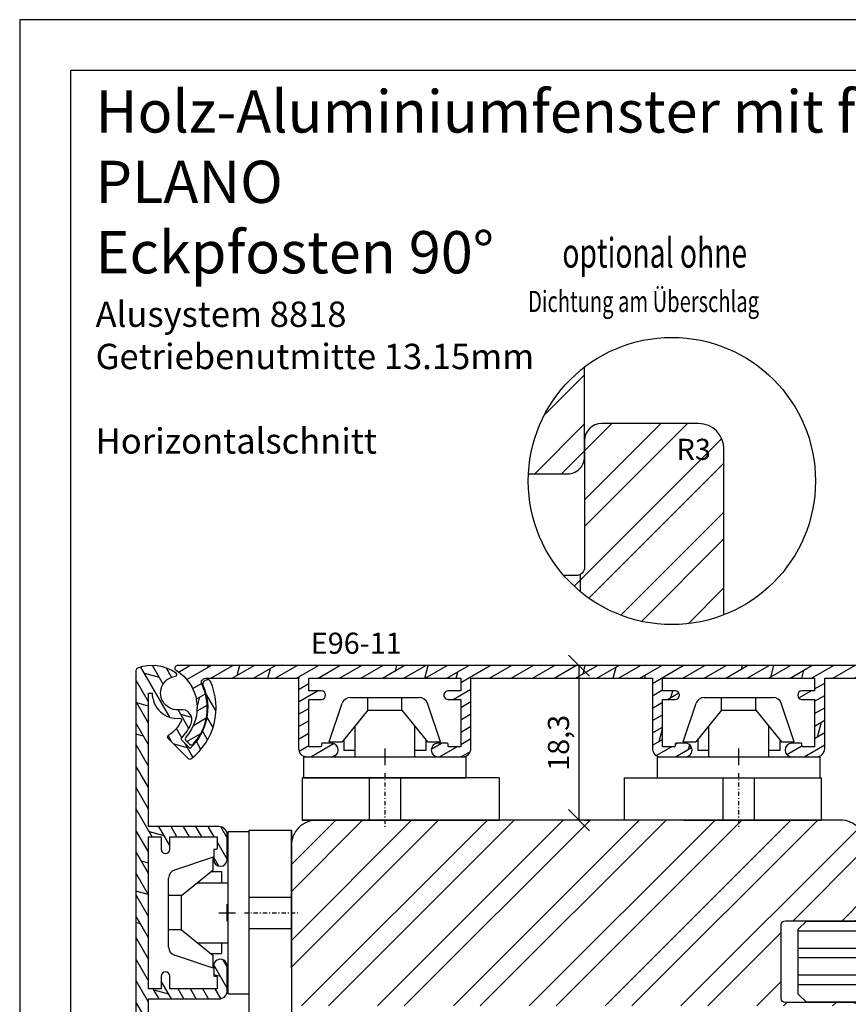
# Model space of a CAD drawing. Units: millimetres. Extents: x 0 to 752, y 0 to 327.
# Drawn here: x 0 to 98, y 180 to 297 of the extents above; entities that cross this region are included whole.
import ezdxf

# ---------------------------------------------------------------- set-up
doc = ezdxf.new("R2010")
doc.units = ezdxf.units.MM
doc.header["$LTSCALE"] = 10
doc.linetypes.add('STRICHPUNKT', pattern=[1, 0.5, -0.25, 0, -0.25])
doc.linetypes.add('TBL1', pattern=[0, 0])
for name, color, linetype in [('Aluhalter', 3, 'Continuous'), ('Aluprofile', 8, 'TBL1'), ('Bemaßung', 1, 'Continuous'), ('Blendrahmen', 5, 'Continuous'), ('Flügelrahmen', 84, 'Continuous'), ('Schlitz-Zapfen', 253, 'STRICHPUNKT'), ('Schraffur', 251, 'Continuous'), ('Test intern', 250, 'Continuous'), ('Zusatzprofile', 54, 'Continuous')]:
    doc.layers.add(name, color=color, linetype=linetype)
doc.styles.add('RomanS', font='romans.shx', dxfattribs={"width": 0.7})
doc.dimstyles.new('IDEAL Holz', dxfattribs={"dimtxt": 2.5, "dimasz": 2.5, "dimexe": 1.25, "dimexo": 0.625, "dimtad": 1, "dimdec": 1, "dimtxsty": 'RomanS', "dimblk": 'OBLIQUE', "dimcen": 2.5, "dimadec": 0, "dimazin": 0, "dimtfac": 1, "dimtdec": 1, "dimtmove": 0, "dimatfit": 3, "dimldrblk": 'OBLIQUE', "dimfxl": 1, "dimarcsym": 0})
pattern_1 = [(45, (-109.7908891015753, 15.42611617767679), (-4.490128060534575, 4.490128060534575), []), (45, (-109.7908891015753, 18.60111617767677), (-4.490128060534575, 4.490128060534575), [])]

# ---------------------------------------------------------------- blocks, each defined once
blk = doc.blocks.new('A-E96-11')
at = {"layer": 'Aluprofile'}
h = blk.add_hatch(dxfattribs=at)
h.set_pattern_fill('DOLMIT', color=256, scale=0.2, angle=30, style=0)
h.set_pattern_definition([(30, (-418.2734642369259, -146.9651734192416), (-0.6349999999999999, 1.099852262806237), []), (74.99999999999999, (-418.2734642369259, -146.9651734192416), (-3.469702160612961, 0.9297038919127656), [1.796051999999999, -3.592099999999998])])
edge = h.paths.add_edge_path()
edge.add_line((-9.00000000427869, 9.299999993591596), (9.000000008594888, 9.299999993591596))
edge.add_line((9.00000000859489, 9.299999993591596), (9.000000005585038, 7.799999995809797))
edge.add_line((9.000000005585038, 7.799999995809797), (7.500000004631712, 7.799999997474571))
edge.add_arc((7.500000004076778, 7.299999997474571), 0.5, 89.9999999364094, 269.9999999363963)
edge.add_line((7.500000003521732, 6.799999997474571), (9.000000005135801, 6.799999995809797))
edge.add_line((9.000000005135801, 6.799999995809797), (9.000000001701608, 1.199999997745178))
edge.add_line((9.000000001701608, 1.19999999774518), (7.600000001718115, 1.199999998374039))
edge.add_arc((7.600000001763142, 1.299999998374069), 0.1000000000000312, 179.9999999648307, 269.9999999742014, ccw=False)
edge.add_line((7.500000001763112, 1.299999998435452), (7.500000001885496, 1.499999997532198))
edge.add_arc((7.400000001885522, 1.499999997593581), 0.0999999999999739, 359.9999999648297, 449.9999999742009)
edge.add_line((7.40000000193055, 1.599999997593556), (6.300000004248317, 1.599999998087923))
edge.add_arc((6.300000003888952, 0.7999999985230201), 0.7999999995649031, 89.99999997426234, 269.9999999742624)
edge.add_line((6.300000003529587, -1.041883e-09), (9.200000002023671, -2.3448479e-09))
edge.add_arc((9.200000002472814, 0.9999999976550648), 0.9999999999999127, 269.9999999742658, 359.9999999577436)
edge.add_line((10.20000000247273, 0.9999999969175521), (10.20000000859488, 9.29999999125539))
edge.add_line((10.20000000859488, 9.29999999125539), (26.00905137799953, 9.300000003261571))
edge.add_line((26.00905137799953, 9.300000003261571), (26.00905137799953, 8.877902971503033))
edge.add_arc((26.00905134957999, 5.877902966800662), 3.000000004702368, 89.99999945722668, 184.8210745880079)
edge.add_arc((22.82037290201845, 5.608960987646193), 0.1999999999999629, -113.55523180740971, 4.821074357368616, ccw=False)
edge.add_arc((24.25905135805198, 8.908991904872934), 3.799999965903765, 210.5224876729442, 246.4447681925908, ccw=False)
edge.add_arc((20.8133318137072, 6.877485924337692), 0.1999999999999876, 30.52248767288805, 135.000000023059)
edge.add_line((20.67191045741299, 7.018907280518077), (18.22594660197148, 4.572943423106663))
edge.add_arc((18.36736795826575, 4.431522066926746), 0.1999999999996963, 135.0000000231669, 217.2337749157781)
edge.add_arc((24.25905135805584, 8.909029647839759), 7.600000501384507, 217.2337749156548, 294.7663513314489)
edge.add_arc((27.3590513580553, 2.189654124735286), 0.1999999999999309, 294.766351331426, 359.9999999999823)
edge.add_line((27.55905135805523, 2.189654124735227), (27.55905135805523, 2.384460400683053))
edge.add_arc((27.05905135805539, 2.384460400683007), 0.4999999999998403, 5.2416e-12, 113.2264503256544)
edge.add_arc((24.2590513580555, 8.909029647840242), 6.60000027189799, 223.2637302887023, 293.2264503256422, ccw=False)
edge.add_line((19.45288659304259, 4.385669852223486), (20.4406934184978, 5.373476678509745))
edge.add_arc((20.58211477479627, 5.232055322332113), 0.2000000000010453, 45.00029405768322, 135.0000000244775, ccw=False)
edge.add_arc((24.25905135805556, 8.909029647839342), 5.000000271897965, 225.0002940573313, 248.2008232084233)
edge.add_arc((22.84790417491273, 5.380762977938785), 1.200000000000202, 248.2008232084293, 368.9374578730692)
edge.add_arc((26.00905137799963, 5.877902957079235), 1.99999996850665, 7.271576560364281, 188.93745787307, ccw=False)
edge.add_arc((28.19135752793131, 6.156362522186347), 0.2000000000000046, 187.2715765603783, 325.0078324949682)
edge.add_arc((24.25905135805452, 8.908991904867163), 5.000000034588429, 325.0078324949626, 379.786264857202)
edge.add_arc((28.68157253372934, 10.50000000536149), 0.3000000000000512, 19.78626485721722, 90.00000002057877)
edge.add_line((28.68157253362159, 10.80000000536154), (-66.4413838303443, 10.79999997125554))
edge.add_arc((-66.44138383023646, 10.49999997125642), 0.2999999999991161, 90.00000002059437, 238.7095542550256)
edge.add_arc((-69.2979552573392, 5.799999977810569), 5.200000023321865, -41.8732245832818, 58.709554254951684, ccw=False)
edge.add_arc((-65.20252568247943, 2.128834378999135), 0.2999999999992646, 138.1267754165661, 225.0000003142349)
edge.add_line((-65.41465771567147, 1.916702343480267), (-64.98982341795445, 1.491868050425803))
edge.add_arc((-64.77769138476229, 1.704000085945554), 0.2999999999999994, 225.000000314333, 317.8189617669162)
edge.add_arc((-69.29795525733881, 5.799999977808991), 6.400000048513572, 317.8189617669724, 385.7714616915824)
edge.add_arc((-63.08426065792398, 8.799999993591328), 0.5000000000002746, 89.999999999978, 205.7714616915743, ccw=False)
edge.add_line((-63.08426065792378, 9.299999993591596), (-52.08896335331147, 9.299999993591596))
edge.add_line((-52.08896335331147, 9.299999993591596), (-52.08896335331147, 0.9999999851245888))
edge.add_arc((-51.08896335331158, 0.9999999851246524), 0.9999999999998934, 180.0000000000036, 270.0000000185125)
edge.add_line((-51.08896335298847, -1.48752406e-08), (-48.1889633525478, -1.39380631e-08))
edge.add_arc((-48.18896335280631, 0.7999999861083607), 0.8000000000464236, 270.0000000185149, 450.0000000185144)
edge.add_line((-48.18896335306482, 1.599999986154784), (-49.28896334795196, 1.599999985799399))
edge.add_arc((-49.28896334791946, 1.499999985799378), 0.1000000000000205, 90.0000000186294, 180.0000001086527)
edge.add_line((-49.38896334791946, 1.499999985609744), (-49.38896334754028, 1.299999985934504))
edge.add_arc((-49.48896334754024, 1.299999985745034), 0.0999999999999517, -89.9999999778816, 1.0855791288122418e-07, ccw=False)
edge.add_line((-49.48896334750163, 1.19999998574508), (-50.88896334735061, 1.199999985202225))
edge.add_line((-50.88896334735061, 1.199999985202225), (-50.88896335796817, 6.799999985235047))
edge.add_line((-50.88896335796817, 6.799999985235047), (-49.38896335405697, 6.799999985693432))
edge.add_arc((-49.38896335420982, 7.299999985693432), 0.5, 270.0000000175156, 450.0000000175162)
edge.add_line((-49.38896335436268, 7.799999985693432), (-50.88896335331178, 7.799999985235047))
edge.add_line((-50.88896335331178, 7.799999985235047), (-50.88896335331178, 9.299999993591763))
edge.add_line((-50.88896335331178, 9.299999993591763), (-32.88896334043798, 9.299999993591596))
edge.add_line((-32.88896334043798, 9.299999993591596), (-32.88896334344812, 7.799999982636562))
edge.add_line((-32.88896334344812, 7.799999982636562), (-34.3889633444013, 7.79999998430128))
edge.add_arc((-34.38896334495635, 7.29999998430128), 0.5, 89.99999993639624, 269.9999999364093)
edge.add_line((-34.38896334551129, 6.79999998430128), (-32.8889633438971, 6.799999982636562))
edge.add_line((-32.8889633438971, 6.799999982636562), (-32.88896334733141, 1.199999984571658))
edge.add_line((-32.88896334733141, 1.199999984571659), (-34.28896334731488, 1.199999985200577))
edge.add_arc((-34.28896334726988, 1.29999998520062), 0.1000000000000432, 179.9999999648384, 269.99999997421764, ccw=False)
edge.add_line((-34.38896334726992, 1.299999985261989), (-34.3889633471475, 1.499999984358735))
edge.add_arc((-34.48896334714766, 1.499999984420098), 0.1000000000001648, 359.9999999648414, 449.9999999333804)
edge.add_line((-34.48896334703139, 1.599999984420264), (-35.58896334421473, 1.599999985697934))
edge.add_arc((-35.58896334514397, 0.7999999867741109), 0.7999999989238235, 89.99999993344807, 269.9999999334484)
edge.add_line((-35.5889633460732, -1.21497123e-08), (-32.68896334772171, -1.55181397e-08))
edge.add_arc((-32.68896334656033, 0.9999999844819898), 1.000000000000129, 269.9999999334577, 359.999999957741)
edge.add_line((-31.6889633465602, 0.9999999837444304), (-31.68896334043797, 9.299999993591596))
edge.add_line((-31.68896334043797, 9.299999993591596), (-10.20000000427882, 9.299999993591596))
edge.add_line((-10.20000000427882, 9.299999993591596), (-10.20000000427882, 0.9999999982981648))
edge.add_arc((-9.200000004278932, 0.9999999982979371), 0.9999999999998864, 179.999999999987, 270.0000000222086)
edge.add_line((-9.200000003891319, -1.7019488e-09), (-6.300000003462996, -5.776428e-10))
edge.add_arc((-6.300000003773249, 0.7999999994108009), 0.799999999988444, 270.0000000222201, 450.0000000222279)
edge.add_line((-6.300000004083612, 1.599999999399244), (-7.399999998925378, 1.599999998972748))
edge.add_arc((-7.399999998886608, 1.499999998972665), 0.1000000000000829, 90.00000002221299, 180.0000001086475)
edge.add_line((-7.499999998886692, 1.499999998783039), (-7.49999999850729, 1.299999999108135))
edge.add_arc((-7.599999998507227, 1.299999998918537), 0.0999999999999384, -89.99999997780219, 1.0863118404813576e-07, ccw=False)
edge.add_line((-7.599999998468486, 1.199999998918599), (-8.99999999831769, 1.199999998375629))
edge.add_line((-8.99999999831769, 1.199999998375629), (-9.000000008935102, 6.799999998408222))
edge.add_line((-9.000000008935102, 6.799999998408222), (-7.500000005023821, 6.799999998866553))
edge.add_arc((-7.500000005176826, 7.299999998866668), 0.5000000000001137, 270.0000000175334, 450.0000000175202)
edge.add_line((-7.500000005329722, 7.79999999886678), (-9.00000000427869, 7.799999998408222))
edge.add_line((-9.00000000427869, 7.799999998408222), (-9.00000000427869, 9.299999993591596))
for p, q in [((-41.88896334897513, 0.9999999869560838), (-41.88896334897513, -1.000000013043915)), ((-1.00000000000004, 1.165859e-10), (0.9999999999999571, 4.004619e-10)), ((-4.26e-14, 1.000000000258522), (-4.26e-14, -0.9999999997414759)), ((-42.8889633489751, -1.31858542e-08), (-40.88896334897511, -1.29019782e-08))]:
    blk.add_line(p, q, dxfattribs=at)
blk.add_lwpolyline([(-9.00000000427869, 9.299999993591596), (9.00000000859489, 9.299999993591596), (9.000000005585038, 7.799999995809797), (7.500000004631712, 7.799999997474571, 0.9999999999998859), (7.500000003521732, 6.799999997474571), (9.000000005135801, 6.799999995809797), (9.000000001701608, 1.19999999774518), (7.600000001718115, 1.199999998374039, -0.4142135624209967), (7.500000001763112, 1.299999998435452), (7.500000001885496, 1.499999997532198, 0.414213562420999), (7.40000000193055, 1.599999997593556), (6.300000004248317, 1.599999998087923, 0.9999999999999998), (6.300000003529587, -1.041883e-09), (9.200000002023671, -2.3448479e-09, 0.4142135622886344), (10.20000000247273, 0.9999999969175521), (10.20000000859488, 9.29999999125539), (26.00905137799953, 9.300000003261571), (26.00905137799953, 8.877902971503033, 0.4390789915697379), (23.01966530476159, 5.625769860566549, -0.5679423257803644), (22.74044632037072, 5.425625934952789, -0.1580368368560063), (20.9856177923931, 6.979061224230122, 0.4903143957147881), (20.67191045741299, 7.018907280518077), (18.22594660197148, 4.572943423106663, 0.3750477493474458), (18.20813328257435, 4.310508356722777, 0.3518249499910253), (27.44283513616222, 2.008049393172198, 0.2925798454927111), (27.55905135805523, 2.189654124735227), (27.55905135805523, 2.384460400683053, 0.5385934043907321), (26.86186826701504, 2.843937090633231, -0.3151199625024289), (19.45288659304259, 4.385669852223486), (20.4406934184978, 5.373476678509745, -0.4142120592905458), (20.7235354052192, 5.37347740438156, 0.1015786284972717), (22.40227878054259, 4.266573582955627, 0.5816438182957043), (24.03333438773706, 5.567190471951221, -1.014644260725487), (27.9929660569157, 6.131048015905093, 0.6855879098030071), (28.3552036171622, 6.041669632067792, 0.2436740263785399), (28.9638611173333, 10.60155371315642, 0.3163243987639251), (28.68157253362159, 10.80000000536154), (-66.4413838303443, 10.79999997125554, 0.7584194834703047), (-66.59719681650789, 10.24363633633788, -0.4694071174326039), (-65.42591274925081, 2.329079774448928, 0.3983184807619404), (-65.41465771567147, 1.916702343480267), (-64.98982341795445, 1.491868050425803, 0.428698484153094), (-64.5553833272235, 1.50255746991479, 0.3055040649565368), (-63.5345283793537, 8.582608689628271, -0.553006190640724), (-63.08426065792378, 9.299999993591596), (-52.08896335331147, 9.299999993591596), (-52.08896335331147, 0.9999999851245887, 0.4142135624677118), (-51.08896335298847, -1.48752406e-08), (-48.1889633525478, -1.39380631e-08, 0.9999999999999998), (-48.18896335306482, 1.599999986154784), (-49.28896334795196, 1.599999985799399, 0.4142135628332749), (-49.38896334791946, 1.499999985609744), (-49.38896334754028, 1.299999985934504, -0.4142135628149612), (-49.48896334750163, 1.19999998574508), (-50.88896334735061, 1.199999985202225), (-50.88896335796817, 6.799999985235047), (-49.38896335405697, 6.799999985693432, 0.9999999999999998), (-49.38896335436268, 7.799999985693432), (-50.88896335331178, 7.799999985235047), (-50.88896335331178, 9.299999993591763), (-32.88896334043798, 9.299999993591596), (-32.88896334344812, 7.799999982636562), (-34.3889633444013, 7.79999998430128, 1.000000000000113), (-34.38896334551129, 6.79999998430128), (-32.8889633438971, 6.799999982636562), (-32.88896334733141, 1.199999984571659), (-34.28896334731488, 1.199999985200577, -0.4142135624210443), (-34.38896334726992, 1.299999985261989), (-34.3889633471475, 1.499999984358735, 0.4142135622122652), (-34.48896334703139, 1.599999984420264), (-35.58896334421473, 1.599999985697934, 0.9999999999999998), (-35.5889633460732, -1.21497123e-08), (-32.68896334772171, -1.55181397e-08, 0.4142135624972304), (-31.6889633465602, 0.9999999837444304), (-31.68896334043797, 9.299999993591596), (-10.20000000427882, 9.299999993591596), (-10.20000000427882, 0.9999999982981647, 0.4142135624866916), (-9.200000003891319, -1.7019488e-09), (-6.300000003462996, -5.776428e-10, 1.000000000000069), (-6.300000004083612, 1.599999999399244), (-7.399999998925378, 1.599999998972748, 0.4142135628149456), (-7.499999998886692, 1.499999998783039), (-7.49999999850729, 1.299999999108135, -0.414213562814937), (-7.599999998468486, 1.199999998918599), (-8.99999999831769, 1.199999998375629), (-9.000000008935102, 6.799999998408222), (-7.500000005023821, 6.799999998866553, 0.9999999999998859), (-7.500000005329722, 7.79999999886678), (-9.00000000427869, 7.799999998408222)], format="xyb", close=True, dxfattribs=at)
blk = doc.blocks.new('C-RS50')
at = {"layer": 'Aluhalter'}
for p, q in [((-13.5335109755506, 0), (9.759383024449564, 0)), ((-13.5335109755506, 0), (-13.5335109755506, -5)), ((-1.85000000000025, 0), (-1.85000000000025, -5)), ((1.849999999999909, 0), (1.849999999999909, -5)), ((9.759383024449564, 0), (9.759383024449564, -5)), ((-8.533510975550598, -5), (-13.5335109755506, -5)), ((-6.533510975550598, -5), (9.759383024449564, -5))]:
    blk.add_line(p, q, dxfattribs=at)
at = {"layer": 'Aluhalter', "linetype": 'STRICHPUNKT', "ltscale": 0.1}
blk.add_line((0, 0.5671475803460453), (0, -6.038328822110543), dxfattribs=at)
at = {"layer": 'Aluhalter', "linetype": 'TBL1'}
blk.add_line((9.759383024449443, -5), (-11.5335109755506, -5), dxfattribs=at)
blk = doc.blocks.new('C-DC225')
at = {"layer": 'Aluhalter'}
for p, q in [((0, -9.618750000000087), (0, 9.618750000000087)), ((0, 9.618750000000087), (2.5, 9.618750000000087)), ((2.5, -9.618750000000087), (2.5, 9.618750000000087)), ((-1.765660468485748, 6.595926981631237), (-6.341107872638986, 5.056112951388058)), ((-1.765660468485748, 5.077176981631055), (-1.765660468485748, 6.595926981631237)), ((-5.511910468485666, 2.039676981631146), (-1.765660468485748, 5.077176981631055)), ((-2.016661296454683, 4.87366279679145), (-0.7567116293507752, 4.87366279679145)), ((-0.7567116293507752, 4.87366279679145), (-0.7567116293507752, 3.543750000000271)), ((-7.030660468485847, -4.067149983296529), (-7.030660468485847, 4.096497807619016)), ((-3.656887079165015, 3.543750000000271), (0, 3.543750000000271)), ((-5.511910468485666, 2.039676981631146), (-7.030660468485847, 2.039676981631146)), ((-5.511910468485666, -2.010329157309568), (-5.511910468485666, 2.039676981631146)), ((-5.511910468485666, -2.010329157309568), (-7.030660468485847, -2.010329157309568)), ((-5.511910468485666, -2.010329157309568), (-1.765660468485748, -5.047829157309478)), ((-3.620691429167891, -3.543749999999818), (0, -3.543749999999818)), ((-0.7567116293507752, -3.543749999999818), (-0.7567116293507752, -4.837469779880848)), ((-1.765660468485748, -6.566579157309661), (-6.341107872638986, -5.026765127066028)), ((-2.025103700648287, -4.837469779880848), (-0.7567116293507752, -4.837469779880848)), ((-1.765660468485748, -6.566579157309661), (-1.765660468485748, -5.047829157309478)), ((0, -9.618750000000087), (2.5, -9.618750000000087))]:
    blk.add_line(p, q, dxfattribs=at)
for centre, radius, start, end in [((-6.018160468485802, 4.096497807619016), 1.012499993991224, 108.6000658860156, 180.0000002580758), ((-6.018160468485802, -4.067149983296529), 1.012499999999999, 180, 251.3999341139843)]:
    blk.add_arc(centre, radius, start, end, dxfattribs=at)
blk = doc.blocks.new('_Oblique')
at = {"color": 0, "linetype": 'ByBlock', "lineweight": -2}
blk.add_line((-0.5, -0.5), (0.5, 0.5), dxfattribs=at)
blk = doc.blocks.new('*D18')
at = {"layer": 'Bemaßung', "color": 0, "lineweight": -2}
for p, q in [((65.59685589479616, 220.534218934133), (64.97185589479616, 220.534218934133)), ((66.22185589479616, 202.2342189314958), (66.22185589479616, 220.534218934133)), ((66.7878357044824, 202.2342189314958), (67.47185589479616, 202.2342189314958))]:
    blk.add_line(p, q, dxfattribs=at)
at = {"layer": 'Defpoints', "color": 0}
for p in [(66.22185589479616, 220.534218934133), (66.22185589479616, 220.534218934133), (66.1628357044824, 202.2342189314958)]:
    blk.add_point(p, dxfattribs=at)
at = {"layer": 'Bemaßung', "color": 0, "lineweight": -2, "xscale": 2.5, "yscale": 2.5, "zscale": 2.5}
for p, rotation in [((66.22185589479616, 220.534218934133), 90), ((66.22185589479616, 202.2342189314958), 270)]:
    blk.add_blockref('_Oblique', p, dxfattribs=dict(at, rotation=rotation))
at = {"layer": 'Bemaßung', "color": 0, "insert": (64.1087606567009, 211.3842189328145), "char_height": 2.5, "attachment_point": 5, "rotation": 90, "style": 'RomanS'}
blk.add_mtext('18,3', dxfattribs=at)

msp = doc.modelspace()

# ---------------------------------------------------------------- hatches: boundary and pattern name
at = {"layer": 'Schraffur'}
h = msp.add_hatch(dxfattribs=at)
h.set_pattern_fill('STEEL', color=5, scale=2, style=0)
h.set_pattern_definition(pattern_1)
h.paths.add_polyline_path([(66.86946488503679, 255.8805207802074, 0.2201914815091852), (60.23040351961469, 243.2369697945458), (64.86946488503575, 243.2369697945473, 0.4142135623730951), (66.86946488503679, 245.2369697945473)])
h = msp.add_hatch(dxfattribs=at)
h.set_pattern_fill('STEEL', color=84, scale=2, style=0)
h.set_pattern_definition(pattern_1)
h.paths.add_polyline_path([(66.36946488503666, 229.2905042132269), (66.36946488503666, 231.3203018396484, 0.2679491924308861), (66.86946488503679, 232.1863272434327), (66.86946488503679, 238.1863272434332), (66.86946488503679, 247.1863272434326, -0.4142135623730951), (68.86946488503679, 249.1863272434326), (74.86946488503575, 249.1863272434326), (80.36946488503565, 249.1863272434326, -0.4142135623730951), (83.36946488503565, 246.1863272434326), (83.36946488503565, 226.5418256157009, -0.092969853655763), (77.2091108984247, 225.3863842640082, -0.1745955664726881)])
h.paths.add_polyline_path([(64.42010301134167, 231.1863272434332), (65.86946488503577, 231.1863272434326, 0.1316524975876185), (66.36946488503666, 231.3203018396484), (66.36946488503666, 229.2905042132269, -0.0400526777077712)])
h.paths.add_polyline_path([(77.7496936300747, 247.6209326293513), (81.83302696340795, 247.6209326293513), (81.83302696340795, 243.8709326293513), (77.7496936300747, 243.8709326293513)], flags=24)
h = msp.add_hatch(dxfattribs=at)
h.set_pattern_fill('STEEL', color=54, scale=2, style=0)
h.set_pattern_definition([(45, (0, 0), (-4.490128060534575, 4.490128060534575), []), (45, (0, 3.174999999999998), (-4.490128060534575, 4.490128060534575), [])])
h.paths.add_polyline_path([(90.16283570448228, 189.8342189314957, -0.4142135623730542), (90.66283570448223, 190.3342189314956), (98.6628357044823, 190.3342189314956, 0.4142135623730951), (100.1628357044824, 191.8342189314957), (100.1628357044824, 199.2342189314951, 0.41421356237312), (97.16283570448203, 202.2342189314958), (35.16283570448241, 202.2342189314958, 0.4142135623730951), (32.1628357044824, 199.2342189314958), (32.16283570448239, 180.2342189314958), (99.48263960719942, 180.2342189314958, 0.1891030307294291), (98.46283570448091, 180.6342189314958), (90.66283570448229, 180.6342189314958, -0.4142135623730951), (90.16283570448228, 181.1342189314958)])
h.paths.add_polyline_path([(100.1628357044824, 156.1342189314958, 0.0166805839233486), (100.1594986591919, 156.2342189314958), (32.1628357044824, 156.2342189314958), (32.1628357044824, 137.2342189314959, 0.4142135623730945), (35.16283570448252, 134.2342189314958), (42.56283570448238, 134.2342189314958, 0.4142135623731005), (44.06283570448238, 135.7342189314957), (44.06283570448238, 143.734218931496, -0.4142135623730993), (44.56283570448237, 144.2342189314959), (53.26283570448243, 144.2342189314959, -0.4142135623730991), (53.76283570448244, 143.734218931496), (53.76283570448244, 135.934218931497, 0.414213562373134), (55.2628357044826, 134.434218931497), (63.06283570448282, 134.4342189314979, 0.4142135623731856), (64.56283570448284, 135.9342189314975), (64.56283570448284, 143.734218931496, -0.4142135623732245), (65.0628357044826, 144.2342189314959), (76.26283570448244, 144.2342189314959, -0.4142135623730991), (76.76283570448244, 143.734218931496), (76.76283570448244, 135.7342189314957, 0.4142135623730884), (78.26283570448244, 134.2342189314958), (97.1628357044824, 134.2342189314958, 0.4142135623730896), (100.1628357044824, 137.2342189314958)])
h = msp.add_hatch(dxfattribs=at)
h.set_pattern_fill('STEEL', color=54, angle=135, style=0)
h.set_pattern_definition([(180, (312.1390037791333, 779.6934402627207), (-9e-16, 3.174999999999998), []), (180, (311.0164717639992, 780.8159722778541), (-9e-16, 3.174999999999998), [])])
h.paths.add_polyline_path([(93.1628357044824, 190.3342189314956), (92.1628357044824, 189.3342189314957), (92.1628357044824, 181.6342189314958), (93.1628357044824, 180.6342189314955), (109.1628357044824, 180.6342189314955), (110.1628357044821, 181.6342189314958), (110.1628357044821, 189.3342189314957), (109.1628357044824, 190.3342189314956)])

# ---------------------------------------------------------------- linework, layer by layer
msp.add_circle((77.2091108984247, 242.386384264008), 17)
at = {"layer": 'Blendrahmen'}
msp.add_lwpolyline([(60.23040351961469, 243.2369697945458), (64.86946488503575, 243.2369697945473, 0.4142135623730951), (66.86946488503679, 245.2369697945473), (66.86946488503679, 255.8805207802072)], format="xyb", dxfattribs=at)
at = {"layer": 'Flügelrahmen'}
msp.add_lwpolyline([(83.36946488503565, 226.5418256157012), (83.36946488503565, 246.1863272434326, 0.4142135623730951), (80.36946488503565, 249.1863272434326), (74.86946488503575, 249.1863272434326), (68.86946488503679, 249.1863272434326, 0.4142135623730951), (66.86946488503679, 247.1863272434326), (66.86946488503679, 238.1863272434332), (66.86946488503679, 238.1863272434332), (66.86946488503679, 232.1863272434327, -0.4142135623730951), (65.86946488503577, 231.1863272434326), (64.42010301134167, 231.1863272434332)], format="xyb", dxfattribs=at)
at = {"layer": 'Schlitz-Zapfen'}
msp.add_line((66.36946488503666, 229.2905042132265), (66.36946488503666, 231.3203018396487), dxfattribs=at)
at = {"layer": 'Schraffur'}
for p, q in [((203.9999999999999, 291), (6, 291)), ((6, 291), (6, 6))]:
    msp.add_line(p, q, dxfattribs=at)
msp.add_lwpolyline([(0, 0), (209.9999999999999, 0), (209.9999999999999, 297), (0, 297)], close=True, dxfattribs=at)
at = {"layer": 'Zusatzprofile'}
msp.add_lwpolyline([(99.96283570448088, 179.1342189314958, 0.4142135623731177), (98.46283570448088, 180.6342189314958), (90.66283570448229, 180.6342189314958, -0.4142135623730951), (90.16283570448228, 181.1342189314958), (90.16283570448228, 189.8342189314957, -0.4142135623730789), (90.66283570448229, 190.3342189314956), (98.6628357044823, 190.3342189314956, 0.4142135623730951), (100.1628357044824, 191.8342189314957), (100.1628357044824, 199.2342189314951, 0.4142135623730951), (97.1628357044824, 202.234218931496), (97.1628357044824, 202.2342189314958), (35.16283570448241, 202.2342189314958, 0.4142135623730951), (32.1628357044824, 199.2342189314958), (32.1628357044824, 137.2342189314959, 0.4142135623730841)], format="xyb", dxfattribs=at)
msp.add_lwpolyline([(110.1628357044821, 189.3342189314957), (110.1628357044821, 181.6342189314958), (109.1628357044824, 180.6342189314955), (93.1628357044824, 180.6342189314955), (92.1628357044824, 181.6342189314958), (92.1628357044824, 189.3342189314957), (93.1628357044824, 190.3342189314956), (109.1628357044824, 190.3342189314956)], close=True, dxfattribs=at)

# ---------------------------------------------------------------- block references
at = {"layer": 'Aluhalter'}
for name, p, rotation in [('C-DC225', (43.21279819508379, 209.7342189314958), 270), ('C-DC225', (85.10176154411158, 209.7342189434704), 270), ('C-RS50', (27.1628357044824, 191.2751675665333), 90)]:
    msp.add_blockref(name, p, dxfattribs=dict(at, rotation=rotation))
at = {"layer": 'Aluhalter', "xscale": -1}
msp.add_blockref('C-RS50', (43.21279819508379, 207.2342189314958), dxfattribs=at)
at = {"layer": 'Aluhalter'}
for name, p in [('C-RS50', (85.10176154411158, 207.2342189434703)), ('C-DC225', (24.6628357044824, 191.2751675665333))]:
    msp.add_blockref(name, p, dxfattribs=at)
at = {"layer": 'Aluprofile', "rotation": 90}
msp.add_blockref('A-E96-11', (24.56283575255874, 191.2751675655792), dxfattribs=at)
at = {"layer": 'Aluprofile'}
msp.add_blockref('A-E96-11', (85.10176154315752, 209.7342189458245), dxfattribs=at)

# ---------------------------------------------------------------- texts
at = {"style": 'RomanS', "width": 0.7}
for s, height, p in [('optional ohne', 3.5, (64.23927798946227, 267.6463474990794)), ('Dichtung am Überschlag', 2.5, (60.18521425815333, 262.395179773192))]:
    msp.add_text(s, height=height, dxfattribs=at).set_placement(p)
at = {"insert": (8.989289813916457, 288.6378242307854), "char_height": 5, "width": 195.0107101860835, "attachment_point": 1}
msp.add_mtext('{\\fArial|b1|i0|c0|p34;Holz-Aluminiumfenster mit flächenbündiger Außenschale\\PPLANO\\PEckpfosten 90°\\P\\H0.6x;Alusystem 8818\\P\\fArial|b0|i0|c0|p34;Getriebenutmitte 13.15mm\\P\\PHorizontalschnitt}', dxfattribs=at)
at = {"layer": 'Bemaßung', "insert": (79.79136029674135, 244.1029180382071), "char_height": 2.5, "width": 3.113593257482533, "attachment_point": 8, "style": 'RomanS'}
msp.add_mtext('R3', dxfattribs=at)
at = {"layer": 'Test intern', "insert": (34.45864606907537, 224.4318736740868), "char_height": 2.5, "width": 14.86233802803417, "attachment_point": 1, "style": 'RomanS'}
msp.add_mtext('E96-11', dxfattribs=at)

# ---------------------------------------------------------------- dimensions: what is measured, and where the dimension line sits
at = {"layer": 'Bemaßung'}
dim = msp.add_linear_dim(base=(66.22185589479616, 220.534218934133), p1=(66.1628357044824, 202.2342189314958), p2=(66.22185589479616, 220.534218934133), angle=90, dimstyle='IDEAL Holz', dxfattribs=at)
dim.commit()
dim.dimension.update_dxf_attribs({"geometry": '*D18', "text_midpoint": (64.1087606567009, 211.3842189328145)})

doc.saveas('drawing.dxf')
